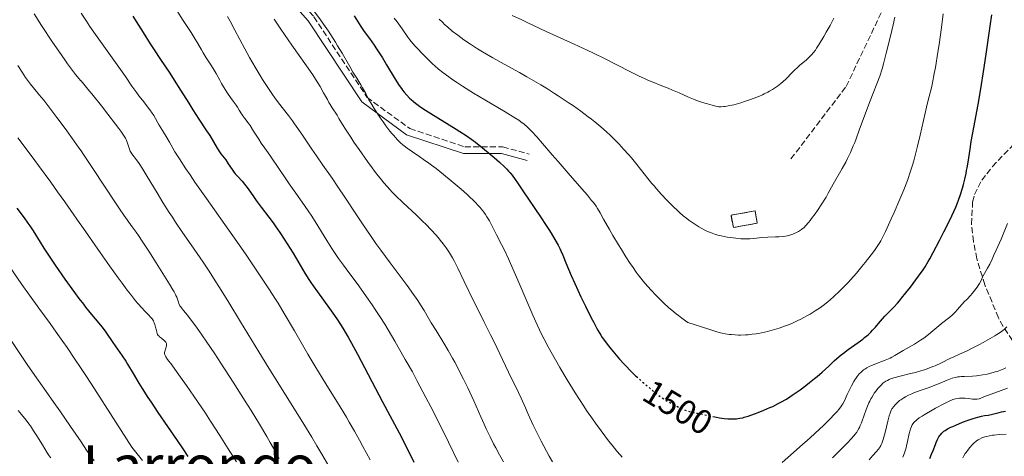
# Model space of a CAD drawing. Units: metres. Extents: x 671682 to 675141, y 4753713 to 4756112.
# Drawn here: x 672431 to 672717, y 4754556 to 4754683 of the extents above; entities that cross this region are included whole.
import ezdxf
from ezdxf.enums import TextEntityAlignment as Align

# ---------------------------------------------------------------- set-up
doc = ezdxf.new("R2010")
doc.units = ezdxf.units.M
doc.header["$MEASUREMENT"] = 0
doc.linetypes.add('DGN Style 3', pattern=[2.435890702152634, 1.739921930109024, -0.6959687720436097])
doc.linetypes.add('DGN Style 5', pattern=[1.217945351076317, 0.5219765790327072, -0.6959687720436097])
for name, color, linetype, lineweight in [('Camino', 7, 'DGN Style 3', 0), ('construcción   en ruinas', 1, 'Continuous', 0), ('contrucción  en ruinas', 1, 'DGN Style 3', 13), ('Cota de curva de nivel directora', 7, 'Continuous', 0), ('Curva de nivel directora', 30, 'Continuous', 30), ('Curva de nivel directora no vista', 30, 'DGN Style 5', 30), ('Curva de nivel intermedia', 30, 'Continuous', 0), ('Margen derecho', 7, 'Continuous', 0), ('Senda', 7, 'DGN Style 3', 0), ('Texto de Área (paraje) menor', 7, 'Continuous', 0), ('Zona arbolada', 92, 'DGN Style 3', 0)]:
    doc.layers.add(name, color=color, linetype=linetype, lineweight=lineweight)
doc.styles.add('Style-Arial', font='arial.ttf')

msp = doc.modelspace()

# ---------------------------------------------------------------- linework, layer by layer
at = {"layer": 'Camino', "color": 7, "linetype": 'DGN Style 3', "lineweight": 0}
msp.add_polyline3d([(672368.3799999991, 4754759.220000003, 1486.270000000004), (672378.489999999, 4754762.28, 1487.14), (672408.409999999, 4754760.25, 1486.660000000004), (672428.0699999996, 4754757.220000002, 1487.429999999993), (672447.870000001, 4754753.150000001, 1490.080000000002), (672459.2999999997, 4754747.439999999, 1490.520000000004), (672478.1599999999, 4754731.630000001, 1491.580000000002), (672497.2499999984, 4754705.01, 1491.710000000006), (672516.280000001, 4754683.480000001, 1493.289999999994), (672531.6700000025, 4754660.15, 1493.619999999995), (672544.1499999971, 4754651.040000002, 1495.860000000001), (672560.0700000004, 4754645.74, 1497.809999999998), (672571.0300000019, 4754645.750000001, 1500.479999999996), (672578.7699999999, 4754643.67, 1502.029999999999)], dxfattribs=at)
at = {"layer": 'construcción   en ruinas', "color": 1, "linetype": 'Continuous', "lineweight": 0, "extrusion": (0.01203783354215186, -0.0648549947052185, 0.9978220884633682), "elevation": -298756.1131190375, "flags": 128}
msp.add_lwpolyline([(1529041.828658456, 4542210.377196688), (1529034.759952775, 4542210.377196689), (1529034.76254165, 4542214.015615754), (1529041.831247331, 4542214.015615755), (1529041.828658456, 4542210.377196688)], close=True, dxfattribs=at)
at = {"layer": 'contrucción  en ruinas', "color": 1, "linetype": 'DGN Style 3', "lineweight": 13, "extrusion": (0.01203783354215186, -0.0648549947052185, 0.9978220884633682), "elevation": -298756.1131190375, "flags": 128}
msp.add_lwpolyline([(1529041.831247331, 4542214.015615755), (1529034.76254165, 4542214.015615754), (1529034.759952775, 4542210.377196689), (1529041.828658456, 4542210.377196688), (1529041.831247331, 4542214.015615755)], dxfattribs=at)
at = {"layer": 'Curva de nivel directora', "color": 30, "linetype": 'Continuous', "lineweight": 30, "flags": 128}
for points, elevation in [([(672463.7599999988, 4754683.680000001), (672465.4599999997, 4754681.04), (672466.8099999997, 4754678.900000001), (672468.8399999993, 4754675.680000001), (672469.9799999993, 4754673.91), (672471.8599999989, 4754671.090000002), (672474.5099999999, 4754667.140000002), (672475.8099999987, 4754665.15), (672477.6500000004, 4754662.210000001), (672480.0099999985, 4754658.390000001), (672481.1900000009, 4754656.510000002), (672482.979999999, 4754653.770000001), (672485.2000000008, 4754650.440000001), (672486.1299999984, 4754649.000000001), (672487.2100000002, 4754647.190000001), (672488.2499999995, 4754645.36), (672488.69, 4754644.640000001), (672488.909999999, 4754644.32), (672489.3499999993, 4754643.720000002), (672490.25, 4754642.580000003), (672490.7300000007, 4754641.940000001), (672491.4900000006, 4754640.810000001), (672492.5900000003, 4754639.160000003), (672493.1899999994, 4754638.350000001)], 1475), ([(672528, 4754683.78), (672529.9600000003, 4754680.720000001), (672530.9299999981, 4754679.25), (672532.3899999999, 4754677.150000001), (672533.749999999, 4754675.230000001), (672534.4500000008, 4754674.2), (672535.5799999996, 4754672.480000001), (672536.1699999997, 4754671.540000001), (672537.39, 4754669.52), (672539.8699999988, 4754665.420000001), (672541.0299999989, 4754663.59), (672541.6799999994, 4754662.640000002), (672541.999999999, 4754662.210000001), (672542.4799999995, 4754661.580000001), (672543.2300000006, 4754660.720000003), (672544.0399999997, 4754659.890000001), (672544.489999999, 4754659.49), (672545.2099999987, 4754658.880000001), (672545.7400000007, 4754658.460000004), (672546.9299999998, 4754657.590000001), (672547.949999999, 4754656.9), (672550.2600000004, 4754655.410000001), (672557.5599999981, 4754650.91), (672558.5999999996, 4754650.25), (672560.4599999995, 4754649.03), (672562.1099999989, 4754647.87), (672563.1500000005, 4754647.100000001), (672565.2299999993, 4754645.470000002), (672567.4399999998, 4754643.660000001), (672568.5499999984, 4754642.710000001), (672570.1499999989, 4754641.28), (672571.5999999995, 4754639.920000002), (672572.2299999997, 4754639.28)], 1500), ([(672632.5799999997, 4754567.390000002), (672633.1299999995, 4754567.28), (672633.9299999997, 4754567.140000002), (672635.2999999999, 4754566.95), (672636.3899999985, 4754566.850000001), (672636.9999999986, 4754566.830000001), (672638.009999999, 4754566.830000001), (672638.8600000006, 4754566.869999999), (672639.2400000005, 4754566.910000003), (672639.8099999983, 4754566.99), (672640.6799999999, 4754567.170000001), (672641.1499999994, 4754567.300000001), (672642.2499999991, 4754567.640000001), (672644.1, 4754568.290000001), (672645.1599999993, 4754568.680000001), (672646.829999999, 4754569.350000001), (672648.5399999989, 4754570.080000001), (672649.3799999994, 4754570.460000001), (672650.9999999999, 4754571.260000002), (672651.7799999999, 4754571.680000001), (672653.3400000001, 4754572.570000002), (672654.3700000005, 4754573.210000001), (672655.0700000002, 4754573.66), (672656.4899999994, 4754574.630000002), (672657.3099999997, 4754575.220000003), (672658.9900000006, 4754576.470000002), (672660.0999999993, 4754577.340000001), (672661.5499999998, 4754578.51), (672662.2499999995, 4754579.100000001), (672663.709999999, 4754580.37), (672665.6200000001, 4754582.150000001), (672667.1699999992, 4754583.62), (672667.9499999993, 4754584.33), (672669.1999999987, 4754585.390000002), (672669.8800000005, 4754585.92), (672671.3099999987, 4754586.970000001), (672674.1999999988, 4754589), (672675.4799999995, 4754589.95), (672676.0499999995, 4754590.390000002), (672677.0499999986, 4754591.230000001), (672677.8899999991, 4754592.02), (672678.3699999996, 4754592.520000001), (672679.2300000002, 4754593.470000003), (672680.0899999985, 4754594.490000002), (672681.2599999997, 4754595.870000001), (672681.9300000003, 4754596.600000001), (672684.5099999997, 4754599.260000002), (672685.5800000003, 4754600.430000001), (672686.1599999992, 4754601.09), (672686.7699999994, 4754601.810000001), (672688.03, 4754603.360000002), (672689.3099999987, 4754605.010000001), (672690.149999999, 4754606.11), (672691.6800000002, 4754608.210000001), (672692.980000001, 4754610.08), (672693.5800000001, 4754610.990000002), (672694.4699999996, 4754612.449999999), (672694.9300000002, 4754613.250000002), (672695.9600000004, 4754615.109999999), (672697.7699999987, 4754618.58), (672699.0400000005, 4754621.09), (672699.8600000008, 4754622.750000001), (672701.3099999992, 4754625.720000002), (672702.4600000004, 4754628.210000002), (672703.0100000004, 4754629.52), (672703.320000001, 4754630.320000002), (672703.8599999996, 4754631.930000001), (672704.4199999984, 4754633.779999999), (672704.7000000001, 4754634.79), (672705.1000000001, 4754636.380000001), (672705.4600000001, 4754638.02), (672705.6299999999, 4754638.850000001), (672705.7799999996, 4754639.670000002), (672706.05, 4754641.350000001), (672706.6099999989, 4754645.109999999), (672706.98, 4754647.34), (672707.6999999997, 4754651.33), (672708.9400000002, 4754658.02), (672709.6399999999, 4754662.039999999), (672710.7199999995, 4754668.770000001), (672711.41, 4754673.279999999), (672712.4999999986, 4754680.800000001), (672712.9500000001, 4754684.08)], 1500), ([(672572.2299999997, 4754639.28), (672572.7999999998, 4754638.67), (672573.1500000008, 4754638.280000002), (672573.7799999987, 4754637.51), (672574.6999999997, 4754636.28), (672575.339999999, 4754635.350000001), (672576.8999999991, 4754633.02), (672581.9900000008, 4754625.490000002), (672583.6899999996, 4754622.930000001), (672584.4400000006, 4754621.760000001), (672585.1099999989, 4754620.699999999), (672586.230000001, 4754618.83), (672587.1099999994, 4754617.230000001), (672587.5999999989, 4754616.26), (672587.9000000006, 4754615.620000001), (672588.4699999985, 4754614.36), (672589.4299999995, 4754612.08), (672590.9699999995, 4754608.390000002), (672591.9699999987, 4754606.15), (672593.7799999992, 4754602.240000002), (672595.0800000001, 4754599.539999999), (672596.7400000008, 4754596.190000001), (672597.4800000007, 4754594.76), (672598.3899999983, 4754593.039999999), (672598.7900000005, 4754592.340000002), (672599.4900000001, 4754591.160000001), (672599.9399999994, 4754590.480000001), (672600.8600000002, 4754589.210000002), (672601.3799999988, 4754588.53), (672602.5399999989, 4754587.060000001), (672603.489999999, 4754585.92), (672604.9699999986, 4754584.200000001), (672606.2899999995, 4754582.730000001), (672606.9600000001, 4754582.02), (672607.9900000005, 4754580.960000002), (672609.6299999988, 4754579.359999999), (672609.859999999, 4754579.150000001)], 1500), ([(672493.1899999994, 4754638.350000001), (672493.5, 4754637.970000001), (672494.1500000005, 4754637.230000001), (672495.5000000005, 4754635.750000001), (672496.2000000002, 4754634.930000001), (672496.5399999998, 4754634.480000001), (672497.2399999995, 4754633.529999999), (672498.7599999994, 4754631.37), (672499.6099999987, 4754630.180000001), (672501.0500000005, 4754628.280000002), (672503.2599999988, 4754625.380000002), (672504.4700000003, 4754623.720000001), (672505.0999999985, 4754622.830000003), (672506.3999999993, 4754620.930000001), (672507.709999999, 4754618.940000001), (672508.5799999986, 4754617.580000001), (672510.2599999994, 4754614.87), (672513.7199999995, 4754609.109999999), (672514.8599999994, 4754607.270000001), (672515.4599999984, 4754606.36), (672516.0599999997, 4754605.460000002), (672517.3099999991, 4754603.7), (672520.8600000008, 4754598.859999999), (672522.2899999992, 4754596.83), (672523.1200000006, 4754595.58), (672524.6600000006, 4754593.170000001), (672525.7000000001, 4754591.460000001), (672526.2599999988, 4754590.5), (672527.2200000001, 4754588.83), (672528.9900000002, 4754585.570000002), (672536.1899999997, 4754571.78), (672538.2999999998, 4754567.850000001), (672541.04, 4754562.760000001), (672542.589999999, 4754559.75), (672545.3200000004, 4754554.310000002)], 1475), ([(672430.1799999997, 4754627.940000001), (672432.2899999997, 4754625.130000002), (672433.349999999, 4754623.640000001), (672433.8699999999, 4754622.880000001), (672434.8600000001, 4754621.350000001), (672436.9000000008, 4754618.090000001), (672438.0199999984, 4754616.32), (672439.9000000004, 4754613.439999999), (672441.2599999993, 4754611.440000001), (672444.0800000002, 4754607.390000001), (672446.8299999994, 4754603.54), (672448.1599999993, 4754601.74), (672449.4400000002, 4754600.07), (672450.0599999992, 4754599.279999999), (672451.8399999985, 4754597.109999999), (672453.9199999995, 4754594.640000002), (672454.8, 4754593.550000001), (672455.2000000002, 4754593.03), (672455.9299999989, 4754592.03), (672458.0099999999, 4754588.95), (672460.6999999988, 4754585.090000001), (672461.7200000002, 4754583.550000001), (672462.25, 4754582.730000001), (672463.8899999984, 4754580.03), (672465.5599999981, 4754577.230000001), (672466.5199999991, 4754575.66), (672468.1699999988, 4754573.060000001), (672469.0999999986, 4754571.640000002), (672471.0900000001, 4754568.65), (672476.64, 4754560.539999999), (672478.2899999997, 4754558.09), (672479.7600000004, 4754555.890000002)], 1450), ([(672708.8599999998, 4754567.340000001), (672709.9399999992, 4754567.600000001), (672710.8400000001, 4754567.779999999), (672711.8799999994, 4754567.939999999), (672712.369999999, 4754568.029999999), (672713.5, 4754568.270000001), (672715.0299999989, 4754568.660000003), (672715.7799999998, 4754568.840000001), (672716.9299999988, 4754569.08)], 1475), ([(672694.9399999991, 4754555.34), (672695.48, 4754556.540000001), (672695.9099999992, 4754557.610000002), (672696.5799999996, 4754559.41), (672696.7999999986, 4754559.949999999), (672697.2100000001, 4754560.87), (672697.6100000001, 4754561.59), (672697.8699999994, 4754561.99), (672698.0500000004, 4754562.220000003), (672698.4199999992, 4754562.640000001), (672698.8199999993, 4754563.029999999), (672699.0499999995, 4754563.220000002), (672699.4299999995, 4754563.500000001), (672700.1299999991, 4754563.930000001), (672701.0599999989, 4754564.400000001), (672701.62, 4754564.660000001), (672702.4899999994, 4754565.039999999), (672704.480000001, 4754565.850000001), (672706.0599999991, 4754566.440000001), (672707.5599999989, 4754566.95), (672708.2400000006, 4754567.16), (672708.8599999998, 4754567.340000001)], 1475)]:
    msp.add_lwpolyline(points, dxfattribs=dict(at, elevation=elevation))
at = {"layer": 'Curva de nivel directora no vista', "color": 30, "linetype": 'DGN Style 5', "lineweight": 30, "elevation": 1500, "flags": 128}
msp.add_lwpolyline([(672609.859999999, 4754579.150000001), (672611.3999999991, 4754577.740000002), (672612.5900000005, 4754576.699999999), (672614.7599999986, 4754574.880000004), (672616.0599999995, 4754573.860000002), (672616.8099999982, 4754573.300000002), (672617.2899999989, 4754572.970000002), (672618.25, 4754572.340000001), (672619.2999999982, 4754571.710000001), (672619.8700000005, 4754571.380000002), (672620.7800000003, 4754570.890000001), (672622.2699999989, 4754570.140000002), (672623.23, 4754569.699999999), (672623.7399999995, 4754569.490000002), (672624.5499999986, 4754569.189999999), (672625.4299999994, 4754568.91), (672625.900000001, 4754568.78), (672626.889999999, 4754568.550000003), (672627.4299999998, 4754568.460000001), (672628.269999998, 4754568.34), (672630.1399999988, 4754567.890000001), (672631.2400000008, 4754567.650000001), (672632.5799999997, 4754567.390000002)], dxfattribs=at)
at = {"layer": 'Curva de nivel intermedia', "color": 30, "linetype": 'Continuous', "lineweight": 0, "flags": 128}
for points, elevation in [([(672476.5799999997, 4754685.339999998), (672478.4000000014, 4754682.459999999), (672480.6800000012, 4754678.91), (672481.610000001, 4754677.439999999), (672482.6600000015, 4754675.699999998), (672483.6800000009, 4754673.92), (672484.2000000017, 4754673.05), (672485.1000000002, 4754671.619999999), (672486.4300000002, 4754669.539999999), (672487.0700000017, 4754668.51), (672487.920000001, 4754667.019999999), (672488.9800000006, 4754665.11), (672489.5100000004, 4754664.16), (672490.0800000002, 4754663.189999999), (672491.2500000015, 4754661.319999999), (672492.1000000008, 4754660.069999999), (672492.8699999996, 4754659.02), (672493.7600000015, 4754657.850000001), (672494.1399999993, 4754657.289999999), (672494.6600000003, 4754656.439999999), (672495.3200000017, 4754655.310000001), (672495.6600000014, 4754654.779999999), (672496.2400000005, 4754653.99), (672497.2100000004, 4754652.749999999), (672497.8000000005, 4754651.92), (672498.8200000019, 4754650.34), (672500.3300000008, 4754647.949999998), (672501.0599999994, 4754646.819999999), (672502.100000001, 4754645.329999999), (672503.5300000015, 4754643.359999999), (672504.3400000007, 4754642.210000001), (672505.76, 4754640.099999999), (672507.9600000017, 4754636.789999999), (672509.1600000019, 4754635.029999999), (672511.0400000017, 4754632.36), (672513.5899999999, 4754628.730000001), (672514.8500000006, 4754626.88), (672515.4699999996, 4754625.939999999), (672516.6699999999, 4754624.05), (672520.0700000018, 4754618.539999999), (672521.5100000014, 4754616.269999999), (672522.2700000014, 4754615.130000001), (672523.4800000006, 4754613.359999998), (672524.8600000018, 4754611.439999999), (672525.6300000007, 4754610.390000001), (672529.3600000013, 4754605.390000001), (672531.6100000021, 4754602.25), (672533.2500000005, 4754599.869999999), (672534.110000001, 4754598.570000002), (672535.4500000001, 4754596.499999999), (672536.8500000014, 4754594.269999998), (672537.8100000003, 4754592.699999999), (672539.7900000006, 4754589.390000001), (672540.7899999998, 4754587.659999998), (672542.8200000015, 4754584.100000001), (672544.86, 4754580.449999998), (672546.2000000012, 4754577.980000001), (672548.8200000008, 4754573.05), (672550.2400000001, 4754570.32), (672552.9100000011, 4754565.039999999), (672555.3499999997, 4754560.099999999), (672558.1799999995, 4754554.300000001)], 1480), ([(672516.3200000012, 4754685.230000001), (672518.2100000001, 4754682.649999999), (672519.1399999999, 4754681.319999999), (672520.5200000012, 4754679.289999997), (672521.8800000001, 4754677.210000001), (672522.5400000017, 4754676.149999999), (672523.1900000023, 4754675.079999999), (672524.4600000017, 4754672.96), (672526.7100000003, 4754669.06), (672527.6300000013, 4754667.460000001), (672528.74, 4754665.640000001), (672529.8900000011, 4754663.78), (672530.4400000009, 4754662.850000001), (672531.3400000016, 4754661.189999999), (672532.2900000016, 4754659.439999999), (672532.8400000016, 4754658.480000001), (672533.7600000001, 4754656.92), (672534.8300000008, 4754655.26), (672535.85, 4754653.739999999), (672536.3799999999, 4754652.990000002), (672537.1799999999, 4754651.890000002), (672538.3500000011, 4754650.349999999), (672538.9200000011, 4754649.649999999), (672539.4599999998, 4754649.01), (672540.4800000013, 4754647.890000001), (672541.4500000014, 4754646.940000001), (672542.0800000017, 4754646.380000002), (672542.4999999997, 4754646.02), (672543.3600000002, 4754645.36), (672544.8800000001, 4754644.27), (672547.0300000004, 4754642.82), (672548.1400000014, 4754642.060000001), (672549.6600000013, 4754640.99), (672550.4600000014, 4754640.4), (672551.730000001, 4754639.430000001), (672553.9000000014, 4754637.720000001), (672556.1299999999, 4754635.890000001), (672557.2899999998, 4754634.92), (672559.0300000011, 4754633.429999999), (672560.6700000018, 4754631.980000001), (672561.4200000004, 4754631.300000001), (672562.6100000017, 4754630.17), (672563.1500000005, 4754629.640000001), (672563.8800000015, 4754628.88), (672564.5400000009, 4754628.130000001), (672564.8499999993, 4754627.769999999), (672565.2800000006, 4754627.21), (672565.5600000002, 4754626.84), (672566.0899999997, 4754626.079999999), (672566.4699999997, 4754625.480000001), (672567.2000000007, 4754624.239999999), (672567.8900000014, 4754622.939999999), (672569.2600000014, 4754620.27), (672570.7500000001, 4754617.38), (672571.6500000008, 4754615.560000001), (672572.7200000016, 4754613.289999999), (672573.3400000007, 4754611.939999999), (672575.490000001, 4754607.029999998), (672579.8099999994, 4754596.939999999), (672581.1500000004, 4754593.899999999), (672581.7300000016, 4754592.649999999), (672582.6200000012, 4754590.869999998), (672583.1100000007, 4754589.930000001), (672584.2800000019, 4754587.759999999), (672586.3899999997, 4754583.990000002), (672587.6500000004, 4754581.779999998), (672589.7699999993, 4754578.189999999), (672591.3000000004, 4754575.67), (672592.1000000006, 4754574.399999999), (672593.320000001, 4754572.48), (672594.5800000017, 4754570.56), (672595.4199999998, 4754569.300000001), (672597.1200000008, 4754566.82), (672597.9700000002, 4754565.62), (672599.6399999999, 4754563.310000001), (672601.77, 4754560.49), (672602.7800000003, 4754559.210000002), (672604.1799999995, 4754557.499999999), (672605.1500000019, 4754556.390000001)], 1495), ([(672435.1500000006, 4754684.349999998), (672437.3400000011, 4754680.929999999), (672440.5100000006, 4754676.109999999), (672442.2800000008, 4754673.480000001), (672444.030000001, 4754670.959999999), (672444.8800000005, 4754669.8), (672445.6800000005, 4754668.720000001), (672447.2100000017, 4754666.76), (672448.6900000013, 4754664.949999999), (672448.7575000048, 4754664.869456517), (672450.7600000012, 4754662.48), (672451.8800000009, 4754661.119999998), (672454.6799999995, 4754657.66), (672456.5599999991, 4754655.26), (672458.8000000011, 4754652.329999999), (672459.7199999997, 4754651.109999998), (672460.2699999996, 4754650.349999999), (672461.11, 4754649.15), (672461.6300000009, 4754648.300000002), (672461.860000001, 4754647.859999998), (672461.9700000006, 4754647.600000001), (672462.1500000015, 4754647.11), (672462.6800000013, 4754645.369999999), (672462.9100000015, 4754644.789999997), (672463.0400000013, 4754644.509999998), (672463.190000001, 4754644.24), (672463.5300000008, 4754643.719999999), (672463.9199999997, 4754643.21), (672464.4900000019, 4754642.499999999), (672464.8000000003, 4754642.11), (672465.4500000008, 4754641.220000001), (672465.8300000008, 4754640.65), (672466.5300000003, 4754639.56), (672467.980000001, 4754637.179999999), (672470.8300000008, 4754632.430000001), (672472.5300000019, 4754629.62), (672474.3300000011, 4754626.740000002), (672475.2499999999, 4754625.319999999), (672476.1700000007, 4754623.92), (672478.0000000013, 4754621.230000001), (672481.6, 4754616.07), (672483.3600000013, 4754613.529999998), (672484.2199999995, 4754612.259999999), (672485.9500000018, 4754609.640000001), (672487.7199999999, 4754606.880000001), (672488.9500000014, 4754604.91), (672491.6100000013, 4754600.58), (672495.0300000011, 4754594.95), (672500.2900000005, 4754586.3), (672503.2000000007, 4754581.57), (672512.6100000008, 4754566.51), (672515.6999999998, 4754561.489999999), (672517.1799999995, 4754559.02), (672518.6200000013, 4754556.609999999), (672521.3400000016, 4754551.92)], 1465), ([(672448.7575000048, 4754684.55068965), (672450.3200000008, 4754682.180000001), (672451.3400000001, 4754680.680000001), (672452.4500000009, 4754679.070000002), (672454.8600000005, 4754675.62), (672461.6200000019, 4754666.119999998), (672463.5399999997, 4754663.38), (672464.9299999999, 4754661.38), (672465.510000001, 4754660.600000001), (672466.5800000017, 4754659.259999998), (672468.170000001, 4754657.249999999), (672468.9100000008, 4754656.25), (672469.2400000016, 4754655.77), (672469.8400000007, 4754654.849999998), (672470.3800000015, 4754653.939999999), (672471.0800000011, 4754652.710000002), (672471.4500000001, 4754652.07), (672472.3799999999, 4754650.539999999), (672473.7300000021, 4754648.300000002), (672474.4200000005, 4754647.119999999)], 1470), ([(672491.2600000004, 4754683.529999998), (672491.9800000001, 4754682.259999998), (672493.4100000006, 4754679.599999999), (672496.2500000015, 4754674.220000001), (672497.6200000017, 4754671.710000001), (672498.2699999999, 4754670.529999998), (672499.5400000017, 4754668.369999999), (672500.7100000007, 4754666.439999999), (672501.4300000004, 4754665.289999999)], 1485), ([(672504.7600000009, 4754682.800000002), (672506.7100000001, 4754679.890000002), (672507.7500000015, 4754678.369999999), (672509.9300000009, 4754675.28), (672514.1900000012, 4754669.29), (672516.0000000016, 4754666.619999999), (672516.7800000017, 4754665.409999999), (672518.0900000016, 4754663.269999998), (672519.1300000009, 4754661.439999999), (672520.2100000004, 4754659.449999998), (672520.6600000019, 4754658.61), (672520.9900000005, 4754658.050000002), (672521.5899999995, 4754657.07), (672523.02, 4754654.899999999), (672523.5800000011, 4754653.970000001), (672524.6100000016, 4754652.249999999), (672525.4400000008, 4754650.930000001), (672526.9900000021, 4754648.55), (672527.9199999997, 4754647.159999999), (672529.4400000018, 4754644.939999999), (672531.82, 4754641.539999999), (672533.2100000002, 4754639.640000001), (672533.9000000008, 4754638.719999999), (672534.9400000003, 4754637.38), (672535.9999999999, 4754636.07), (672536.5400000006, 4754635.429999999), (672537.6600000005, 4754634.140000001), (672538.2400000016, 4754633.509999999), (672539.1500000014, 4754632.539999999), (672540.0900000001, 4754631.58), (672542.0700000006, 4754629.650000001), (672546.0600000003, 4754625.890000001), (672547.9000000021, 4754624.139999999), (672548.7500000015, 4754623.300000001), (672550.2900000014, 4754621.720000001), (672551.6300000005, 4754620.25), (672552.4300000007, 4754619.32), (672552.9300000012, 4754618.720000001), (672553.8400000011, 4754617.57), (672554.6500000001, 4754616.460000001), (672555.03, 4754615.9), (672555.6000000001, 4754615.009999998), (672556.4800000007, 4754613.509999999), (672556.9500000001, 4754612.639999999), (672558.0099999995, 4754610.59), (672559.9400000008, 4754606.699999998), (672562.7400000015, 4754600.909999999), (672564.04, 4754598.24), (672565.6900000019, 4754594.909999999), (672567.5600000005, 4754591.189999998), (672568.4800000014, 4754589.34), (672572.7400000016, 4754580.34), (672573.9000000019, 4754578.01), (672575.1700000013, 4754575.529999998), (672575.700000001, 4754574.439999999), (672576.4400000009, 4754572.789999999), (672577.6400000012, 4754570.03), (672578.4700000006, 4754568.159999999), (672579.9400000012, 4754565.01), (672580.8100000008, 4754563.219999999), (672582.2400000012, 4754560.369999999), (672583.7800000012, 4754557.470000001), (672584.5800000015, 4754556.029999998), (672585.5400000003, 4754554.369999998)], 1490), ([(672539.6000000006, 4754683.099999999), (672540.420000001, 4754682.02), (672541.9100000019, 4754679.980000001), (672543.5500000003, 4754677.609999999), (672544.1700000016, 4754676.8), (672544.5300000014, 4754676.349999999), (672545.7200000006, 4754674.970000001), (672546.4200000003, 4754674.189999999), (672547.5800000002, 4754672.949999998), (672549.5100000014, 4754671), (672550.7400000008, 4754669.830000001), (672551.4000000001, 4754669.23), (672552.4800000021, 4754668.3)], 1505), ([(672552.690000002, 4754682.770000001), (672553.6700000011, 4754681.8), (672554.2000000009, 4754681.3), (672555.0500000003, 4754680.529999998), (672556.4500000017, 4754679.350000001), (672558.0200000008, 4754678.119999999), (672558.8800000013, 4754677.49), (672559.7799999998, 4754676.849999999), (672561.7200000001, 4754675.539999999), (672563.800000001, 4754674.220000001), (672565.2400000005, 4754673.34), (672568.1900000009, 4754671.599999999), (672571.5400000013, 4754669.699999999), (672575.9300000012, 4754667.279999998), (672578.0400000013, 4754666.109999999), (672580.7600000014, 4754664.560000001), (672582.0900000016, 4754663.78), (672584.0899999996, 4754662.57), (672586.1399999993, 4754661.279999999), (672587.190000002, 4754660.600000001), (672590.0900000011, 4754658.65), (672591.5599999997, 4754657.630000001), (672593.7500000001, 4754656.06), (672595.8400000001, 4754654.509999999), (672596.8300000002, 4754653.739999999), (672597.7800000003, 4754652.990000002), (672599.5500000004, 4754651.529999999), (672601.1799999999, 4754650.099999999), (672602.2100000003, 4754649.15), (672602.8700000019, 4754648.509999999), (672604.1600000015, 4754647.230000001), (672604.8700000001, 4754646.490000002), (672606.2500000015, 4754645), (672607.5600000013, 4754643.509999999), (672608.4000000019, 4754642.529999998), (672609.9599999997, 4754640.619999999), (672613.1400000004, 4754636.59), (672614.3200000006, 4754635.160000001), (672614.9700000009, 4754634.4), (672615.6600000015, 4754633.609999999), (672617.1600000014, 4754631.970000001), (672618.7199999993, 4754630.319999999), (672620.74, 4754628.279999998), (672621.6600000008, 4754627.38), (672622.3, 4754626.779999998), (672623.4400000002, 4754625.769999999), (672624.4400000013, 4754624.949999998), (672625.0500000016, 4754624.49), (672626.2100000017, 4754623.67), (672627.3700000017, 4754622.92), (672627.9500000007, 4754622.57), (672628.8100000012, 4754622.069999999), (672630.0899999997, 4754621.41), (672631.2200000007, 4754620.909999999), (672631.8100000008, 4754620.679999999), (672632.7600000007, 4754620.369999998)], 1510), ([(672573.8300000002, 4754683.91), (672576.5999999996, 4754682.56), (672578.1799999998, 4754681.810000001), (672583.7099999997, 4754679.259999999), (672591.7899999998, 4754675.56), (672595.6100000021, 4754673.769999999), (672597.370000001, 4754672.929999999), (672600.5600000008, 4754671.349999999), (672607.9400000013, 4754667.59), (672610.6600000015, 4754666.259999999), (672612.2100000004, 4754665.539999999), (672613.1500000015, 4754665.119999999), (672614.9000000017, 4754664.390000001), (672616.7200000011, 4754663.670000001), (672619.1100000005, 4754662.75), (672620.3399999999, 4754662.24), (672622.28, 4754661.38), (672625.0000000002, 4754660.179999999), (672626.3800000015, 4754659.609999999), (672627.07, 4754659.34), (672628.4300000012, 4754658.859999998), (672629.7000000008, 4754658.429999999), (672630.4900000021, 4754658.189999999), (672631.8200000019, 4754657.81), (672632.9100000005, 4754657.539999999), (672633.4600000003, 4754657.449999998), (672633.78, 4754657.41), (672634.4200000014, 4754657.390000001), (672635.1800000014, 4754657.430000001), (672635.6399999997, 4754657.479999999), (672636.4700000011, 4754657.609999998), (672637.5199999994, 4754657.84), (672638.140000001, 4754657.990000002), (672640.1300000001, 4754658.539999999), (672641.240000001, 4754658.890000001), (672642.9900000012, 4754659.48), (672644.7500000002, 4754660.15), (672645.5999999996, 4754660.499999999), (672646.4199999999, 4754660.87), (672646.9400000008, 4754661.119999998), (672647.950000001, 4754661.640000001), (672648.4299999994, 4754661.9), (672649.3500000002, 4754662.439999999), (672650.2000000018, 4754662.989999998), (672650.7500000016, 4754663.369999999), (672651.7500000009, 4754664.140000001), (672652.2800000006, 4754664.59), (672653.2500000007, 4754665.49), (672655.0299999998, 4754667.289999999), (672655.9100000005, 4754668.159999998), (672656.370000001, 4754668.59), (672657.2899999997, 4754669.42), (672659.070000001, 4754670.949999998), (672659.8400000001, 4754671.640000002), (672660.4400000012, 4754672.229999999), (672660.7200000007, 4754672.529999998), (672661.1299999997, 4754673.009999999), (672661.76, 4754673.850000001), (672662.110000001, 4754674.359999999), (672662.890000001, 4754675.579999999), (672664.1699999995, 4754677.73), (672664.8900000015, 4754678.99), (672666.0100000014, 4754681.009999999), (672667.1, 4754683.119999999)], 1515), ([(672632.7600000007, 4754620.369999998), (672633.8300000014, 4754620.069999998), (672634.4300000004, 4754619.930000001), (672636.2099999996, 4754619.57), (672637.1700000007, 4754619.420000001), (672638.6500000004, 4754619.220000001), (672640.100000001, 4754619.09), (672640.8000000007, 4754619.060000001), (672641.4700000013, 4754619.060000001), (672642.7300000018, 4754619.099999999), (672643.920000001, 4754619.199999999), (672645.4499999998, 4754619.369999999), (672646.2200000011, 4754619.439999999), (672647.9700000011, 4754619.56), (672650.1799999995, 4754619.640000001), (672651.1600000008, 4754619.680000001), (672652.4000000014, 4754619.779999998), (672653.1100000021, 4754619.880000001), (672653.5400000013, 4754619.960000002), (672654.3800000016, 4754620.17), (672655.2199999999, 4754620.439999999), (672655.64, 4754620.609999999), (672656.2700000004, 4754620.889999999), (672656.8800000006, 4754621.220000001), (672657.1800000002, 4754621.400000001), (672657.7099999998, 4754621.75), (672657.9700000014, 4754621.949999998), (672658.3800000005, 4754622.3), (672659.0399999998, 4754622.960000001), (672659.7999999997, 4754623.819999999), (672660.2200000001, 4754624.350000001), (672660.6800000004, 4754624.939999999), (672661.6600000015, 4754626.289999999), (672662.3500000001, 4754627.26), (672663.6599999999, 4754629.230000001), (672664.5300000017, 4754630.59), (672664.8900000015, 4754631.199999998), (672665.5100000006, 4754632.269999999), (672666.8899999997, 4754634.890000001), (672669.5099999993, 4754639.430000001), (672670.550000001, 4754641.34), (672671.1000000008, 4754642.409999999), (672671.9300000002, 4754644.15), (672672.7700000005, 4754646.039999999), (672673.1700000007, 4754647.039999999), (672673.5800000018, 4754648.09), (672674.4800000006, 4754650.57), (672676.310000001, 4754655.53), (672677.6699999999, 4754659.100000001), (672680.4900000008, 4754666.289999999), (672681.100000001, 4754668.38), (672681.5200000012, 4754669.859999999), (672682.3400000016, 4754672.970000001), (672683.5599999997, 4754677.88), (672684.3300000008, 4754681.179999999), (672684.8200000003, 4754683.349999999)], 1510), ([(672682.620000001, 4754622.289999999), (672683.7899999999, 4754624.850000001), (672684.6100000002, 4754626.71), (672686.2500000009, 4754630.539999999), (672687.3799999997, 4754633.289999997), (672688.2400000002, 4754635.51), (672688.6300000013, 4754636.569999999), (672689.1800000012, 4754638.119999998), (672689.9400000012, 4754640.480000001), (672690.300000001, 4754641.720000001), (672691.0200000008, 4754644.42), (672691.3899999995, 4754645.92), (672692.1500000019, 4754649.119999999), (672693.6000000001, 4754655.499999999), (672694.2300000006, 4754658.179999999), (672694.7600000004, 4754660.32), (672695.4000000017, 4754662.880000002), (672695.7300000002, 4754664.33), (672696.26, 4754667.079999999), (672696.5700000006, 4754668.82), (672697.2800000014, 4754673.199999999), (672697.6200000013, 4754675.460000001), (672698.3299999998, 4754680.390000001), (672698.8700000007, 4754684.300000001)], 1505), ([(672430.4099999998, 4754669.34), (672431.6600000015, 4754667.380000001), (672432.6500000017, 4754665.899999999), (672433.2000000017, 4754665.119999999), (672434.1000000001, 4754663.92), (672435.0000000009, 4754662.83), (672436.6399999993, 4754660.859999998), (672437.9300000012, 4754659.259999998), (672440.3099999994, 4754656.189999999), (672441.76, 4754654.300000001), (672444.1600000006, 4754651.06), (672446.7600000001, 4754647.439999999), (672448.1200000015, 4754645.499999999), (672448.7575000048, 4754644.573996345), (672449.4900000015, 4754643.509999999), (672452.2300000018, 4754639.430000001), (672459.1299999997, 4754628.92), (672459.9200000009, 4754627.74), (672461.1700000004, 4754625.920000001), (672462.1100000015, 4754624.609999998), (672463.1200000016, 4754623.249999999), (672463.6100000012, 4754622.579999999), (672464.76, 4754620.960000001), (672465.4100000005, 4754620.009999999), (672466.5000000013, 4754618.390000001), (672468.39, 4754615.5), (672470.5400000003, 4754612.140000001), (672474.4100000015, 4754605.939999998), (672475.440000002, 4754604.25), (672475.7900000009, 4754603.649999999), (672476.1600000019, 4754602.949999999), (672476.3000000003, 4754602.65), (672476.5199999993, 4754602.109999999), (672476.7100000017, 4754601.539999999), (672476.990000001, 4754600.730000001), (672477.1600000008, 4754600.31), (672477.4700000016, 4754599.670000001), (672477.6700000004, 4754599.349999999), (672477.9000000008, 4754599.029999999), (672478.4800000018, 4754598.289999999), (672479.6500000008, 4754596.87), (672480.450000001, 4754595.849999999), (672481.990000001, 4754593.779999998), (672482.9299999998, 4754592.470000001), (672485.1000000002, 4754589.34), (672487.5600000012, 4754585.679999999), (672489.3100000012, 4754583.029999999), (672492.9099999999, 4754577.5), (672496.4200000013, 4754571.960000001), (672498.1000000001, 4754569.25), (672500.4900000016, 4754565.340000001), (672502.6599999998, 4754561.67), (672503.6499999999, 4754559.949999999)], 1460), ([(672552.4800000021, 4754668.3), (672553.6800000002, 4754667.329999999), (672554.3400000016, 4754666.82), (672555.8000000013, 4754665.749999999), (672556.6100000005, 4754665.189999999), (672557.9400000003, 4754664.300000001), (672559.4000000021, 4754663.349999999), (672562.6000000007, 4754661.349999998), (672565.9300000012, 4754659.350000001), (672571.7800000005, 4754655.890000001), (672574.5499999999, 4754654.220000001), (672575.7200000011, 4754653.449999999), (672576.3200000002, 4754653.039999999), (672577.2800000014, 4754652.289999999), (672578.2300000013, 4754651.46), (672578.740000001, 4754650.98), (672579.5600000012, 4754650.17), (672580.9600000004, 4754648.67), (672582.6200000012, 4754646.759999999), (672585.4199999997, 4754643.480000001), (672587.1400000007, 4754641.48), (672590.0900000011, 4754638.09), (672594.0200000006, 4754633.58), (672595.6400000011, 4754631.699999998), (672596.8700000005, 4754630.21), (672597.36, 4754629.600000001), (672598.1500000012, 4754628.539999999), (672598.5800000003, 4754627.900000001), (672599.3600000005, 4754626.59), (672600.3500000006, 4754624.81), (672602.0200000004, 4754621.789999997), (672603.0500000007, 4754619.99), (672604.6300000009, 4754617.319999999), (672605.4900000015, 4754615.930000001), (672606.7900000003, 4754613.869999998), (672608.0700000009, 4754611.91), (672608.6800000012, 4754611.01), (672609.8300000001, 4754609.38), (672610.3900000011, 4754608.630000002), (672611.5199999998, 4754607.199999998), (672612.3200000002, 4754606.249999999), (672614.1300000005, 4754604.21), (672615.57, 4754602.659999999), (672616.3800000013, 4754601.820000002), (672617.7400000005, 4754600.490000002), (672619.2900000016, 4754599.069999999), (672620.140000001, 4754598.339999998), (672621.3700000002, 4754597.319999999), (672622.0200000008, 4754596.800000001), (672623.0600000002, 4754596.01), (672624.740000001, 4754594.789999999), (672630.8800000009, 4754592.810000001), (672633.1900000023, 4754592.109999999), (672634.2100000014, 4754591.829999999), (672634.7300000022, 4754591.7), (672635.5900000005, 4754591.53), (672636.8300000011, 4754591.34), (672637.4700000002, 4754591.269999999), (672638.4500000015, 4754591.189999998), (672639.4800000018, 4754591.15), (672640.0000000005, 4754591.15), (672641.4600000001, 4754591.189999998), (672642.2200000001, 4754591.250000001), (672643.4000000001, 4754591.369999999), (672644.6299999995, 4754591.539999999), (672645.2599999999, 4754591.640000001), (672647.000000001, 4754591.99), (672647.8900000007, 4754592.199999998), (672649.2400000007, 4754592.55), (672650.5999999997, 4754592.949999999), (672651.2800000014, 4754593.169999998), (672653.0700000018, 4754593.800000001), (672653.9700000006, 4754594.149999999), (672655.3200000004, 4754594.730000001), (672656.6900000006, 4754595.359999998), (672657.3800000013, 4754595.699999998), (672658.6399999997, 4754596.34), (672659.27, 4754596.689999999), (672660.24, 4754597.240000002), (672661.7199999997, 4754598.15), (672663.2300000007, 4754599.179999999), (672663.9999999997, 4754599.74), (672665.3899999999, 4754600.830000001), (672666.0899999995, 4754601.409999999), (672667.1500000012, 4754602.34), (672668.7699999996, 4754603.849999998), (672670.4100000003, 4754605.5), (672671.2300000006, 4754606.369999999), (672672.0599999997, 4754607.279999999), (672673.7000000003, 4754609.15), (672675.2699999994, 4754611.019999999), (672676.2500000007, 4754612.230000001), (672677.9600000007, 4754614.420000001), (672678.8900000004, 4754615.659999999), (672679.2999999995, 4754616.24), (672679.8800000006, 4754617.109999999), (672680.4400000017, 4754618.02), (672680.7200000011, 4754618.5), (672681.1500000001, 4754619.289999999), (672682.0900000011, 4754621.169999998), (672682.620000001, 4754622.289999999)], 1505), ([(672501.4300000004, 4754665.289999999), (672502.7200000002, 4754663.3), (672504.2700000014, 4754660.99), (672504.9700000009, 4754660), (672506.0700000006, 4754658.529999999), (672508.9100000015, 4754654.890000001), (672510.0899999995, 4754653.3), (672510.730000001, 4754652.42), (672512.8099999997, 4754649.41), (672515.7100000011, 4754645.13), (672517.0700000002, 4754643.140000001), (672518.9200000007, 4754640.480000001), (672521.5800000007, 4754636.66), (672523.2600000014, 4754634.180000001), (672525.290000001, 4754631.109999998), (672528.4699999995, 4754626.300000001), (672530.2000000017, 4754623.71), (672532.9199999997, 4754619.74), (672534.300000001, 4754617.76), (672535.7000000002, 4754615.810000001), (672538.4400000006, 4754612.08), (672543.3300000011, 4754605.539999999), (672545.24, 4754602.939999999), (672546.0100000012, 4754601.84), (672546.4600000004, 4754601.17), (672547.2500000016, 4754599.95), (672548.2599999999, 4754598.289999999), (672549.5800000008, 4754596.029999999), (672550.3400000007, 4754594.739999999), (672551.750000001, 4754592.439999999), (672553.9999999997, 4754588.749999999), (672555.2400000002, 4754586.669999998), (672556.5099999999, 4754584.449999999), (672557.1500000014, 4754583.289999999), (672558.1100000001, 4754581.489999999), (672559.0600000002, 4754579.640000002), (672559.6900000004, 4754578.380000001), (672560.9100000008, 4754575.83), (672562.660000001, 4754572.06), (672564.7599999999, 4754567.390000001), (672565.6900000019, 4754565.329999999), (672566.32, 4754563.949999998), (672567.450000001, 4754561.569999999), (672568.4400000012, 4754559.59), (672569.0400000003, 4754558.430000001), (672570.16, 4754556.349999999), (672571.270000001, 4754554.390000001)], 1485), ([(672430.3899999997, 4754648.399999999), (672434.2800000012, 4754643.239999998), (672436.4300000013, 4754640.34), (672440.0099999999, 4754635.46), (672441.9600000012, 4754632.730000001), (672444.0399999999, 4754629.79), (672448.4299999998, 4754623.529999999), (672448.7575000048, 4754623.061028903), (672454.3100000005, 4754615.109999999), (672457.0599999998, 4754611.210000001), (672459.5499999998, 4754607.739999999), (672460.6800000009, 4754606.199999999), (672462.1800000007, 4754604.190000001), (672463.0700000003, 4754603.039999999), (672464.6100000005, 4754601.119999999), (672465.2600000007, 4754600.33), (672466.3800000006, 4754599.060000001), (672467.2600000012, 4754598.109999998), (672468.1500000008, 4754597.199999998), (672468.5000000017, 4754596.83), (672468.8400000016, 4754596.460000001), (672469.3700000013, 4754595.819999999), (672469.74, 4754595.259999998), (672469.9200000011, 4754594.909999999), (672470.0199999994, 4754594.689999999), (672470.1800000004, 4754594.25), (672470.4000000017, 4754593.470000001), (672470.6299999997, 4754592.470000001), (672470.7400000015, 4754592.04), (672470.8900000012, 4754591.55), (672470.9800000006, 4754591.349999999), (672471.1500000004, 4754591.060000001), (672471.3899999997, 4754590.789999999), (672471.5400000016, 4754590.649999999), (672472.0800000003, 4754590.210000001), (672472.8700000015, 4754589.61), (672473.1900000012, 4754589.319999999), (672473.4100000003, 4754589.060000001), (672473.4800000017, 4754588.929999998), (672473.5599999999, 4754588.66), (672473.5700000012, 4754588.460000001), (672473.5100000009, 4754588.01), (672473.0100000001, 4754586.13), (672472.9699999999, 4754585.84), (672472.980000001, 4754585.699999998), (672473.0300000003, 4754585.48), (672473.1399999999, 4754585.210000001), (672473.2300000014, 4754585.06), (672473.3900000001, 4754584.789999999)], 1455), ([(672474.4200000005, 4754647.119999999), (672475.4000000019, 4754645.390000002), (672476.020000001, 4754644.32), (672477.2999999995, 4754642.239999999), (672479.1700000003, 4754639.390000001), (672480.3900000007, 4754637.590000001), (672481.8200000012, 4754635.519999999), (672485.1800000007, 4754630.720000001), (672492.8099999994, 4754619.92), (672496.4300000004, 4754614.74), (672498.0599999998, 4754612.369999998), (672500.9499999998, 4754608.079999999), (672503.450000001, 4754604.26), (672504.9500000009, 4754601.890000001), (672505.9000000008, 4754600.359999999), (672507.7200000002, 4754597.38), (672510.6700000007, 4754592.38), (672514.5900000012, 4754585.649999999), (672516.6200000007, 4754582.220000001), (672519.7800000014, 4754577.010000001), (672523.8800000006, 4754570.340000001), (672525.7200000002, 4754567.31), (672526.5600000005, 4754565.899999999), (672528.1100000017, 4754563.219999999), (672529.5800000003, 4754560.609999998), (672530.5500000004, 4754558.82), (672532.6300000013, 4754554.899999999)], 1470), ([(672708.9700000016, 4754605.5), (672709.3700000015, 4754606.13), (672709.8099999997, 4754606.959999999), (672710.240000001, 4754607.9), (672710.4600000001, 4754608.34), (672710.8600000002, 4754609.05), (672711.7099999996, 4754610.560000001), (672712.3300000011, 4754611.759999999), (672713.0400000017, 4754613.199999998), (672713.4700000009, 4754614.09), (672714.2199999997, 4754615.730000001), (672715.6500000001, 4754619), (672717.5200000011, 4754623.48)], 1495), ([(672426.99, 4754612.61), (672431.6400000014, 4754605.830000001), (672433.7800000005, 4754602.76), (672436.4900000017, 4754598.98), (672439.7700000008, 4754594.51), (672441.5800000012, 4754591.999999999), (672443.5000000013, 4754589.279999999), (672444.7000000017, 4754587.539999999), (672446.9600000014, 4754584.189999999), (672448.7575000048, 4754581.472709026), (672449.9500000019, 4754579.67), (672451.7699999993, 4754576.869999999), (672458.9000000017, 4754565.869999998), (672463.5300000008, 4754558.65), (672465.4800000021, 4754556.17), (672466.5500000004, 4754554.779999999)], 1445), ([(672652.1200000019, 4754554.199999998), (672655.4000000008, 4754557.03), (672657.3000000007, 4754558.710000001), (672660.2200000001, 4754561.33), (672662.9600000002, 4754563.869999999), (672664.0700000012, 4754564.929999999), (672666.0300000014, 4754566.850000001), (672667.2200000006, 4754568.060000001), (672668.1300000002, 4754569.050000001), (672668.5000000013, 4754569.48), (672669.1200000005, 4754570.300000001), (672669.4800000003, 4754570.850000001), (672669.7000000017, 4754571.239999999), (672670.1599999998, 4754572.089999998), (672671.0100000014, 4754573.859999998), (672671.8499999996, 4754575.600000001), (672672.280000001, 4754576.460000001), (672672.9300000013, 4754577.649999999), (672673.250000001, 4754578.180000001), (672673.4600000011, 4754578.499999999), (672673.8800000013, 4754579.100000001), (672674.5099999994, 4754579.869999999), (672674.9299999997, 4754580.300000001), (672675.2100000014, 4754580.56), (672675.7600000012, 4754581.020000001), (672676.0800000008, 4754581.25), (672676.7200000001, 4754581.659999999), (672677.4000000019, 4754582.029999998), (672677.8900000014, 4754582.25), (672678.9800000021, 4754582.699999999), (672681.9600000017, 4754583.820000002), (672682.9699999996, 4754584.25), (672683.4600000014, 4754584.480000001), (672683.9400000019, 4754584.710000001), (672684.8300000015, 4754585.210000001), (672687.1900000018, 4754586.659999999), (672690.490000001, 4754588.52), (672691.6399999999, 4754589.239999999), (672692.2500000001, 4754589.640000002), (672693.1799999999, 4754590.279999998), (672694.5600000012, 4754591.310000001), (672695.870000001, 4754592.369999998), (672697.5400000009, 4754593.779999998), (672698.35, 4754594.46), (672700.7599999994, 4754596.369999999), (672701.5400000017, 4754597.04), (672701.9200000018, 4754597.390000001), (672702.2900000005, 4754597.76), (672703.0100000004, 4754598.529999998), (672704.9400000015, 4754600.739999999), (672705.7599999995, 4754601.600000001), (672706.7499999999, 4754602.640000002), (672707.2500000005, 4754603.189999999), (672708.0199999993, 4754604.149999999), (672708.6800000009, 4754605.050000001), (672708.9700000016, 4754605.5)], 1495), ([(672666.7100000009, 4754555.539999999), (672668.5700000006, 4754557.41), (672671.0400000005, 4754559.859999999), (672672.1200000001, 4754560.990000002), (672672.9200000003, 4754561.909999999), (672673.2700000012, 4754562.350000001), (672673.7400000006, 4754563), (672673.9500000007, 4754563.329999999), (672674.3500000008, 4754563.999999999), (672674.6200000012, 4754564.520000001), (672674.8, 4754564.890000002), (672675.1300000009, 4754565.66), (672675.37, 4754566.289999999), (672675.8500000006, 4754567.649999999), (672676.53, 4754569.58), (672676.9000000011, 4754570.550000001), (672677.3000000013, 4754571.500000001), (672677.5200000004, 4754571.960000001), (672677.86, 4754572.619999998), (672678.1000000014, 4754573.05), (672678.6, 4754573.87), (672678.8600000013, 4754574.259999999), (672679.3799999999, 4754574.980000001), (672679.9000000008, 4754575.630000001), (672680.2500000016, 4754576.029999999), (672680.910000001, 4754576.720000001), (672681.3700000015, 4754577.149999999), (672681.5900000005, 4754577.34), (672681.9300000003, 4754577.59), (672682.1600000005, 4754577.739999999), (672682.6499999999, 4754578.01), (672683.1799999997, 4754578.249999999), (672683.5700000009, 4754578.4), (672684.4800000006, 4754578.689999999), (672686.4000000006, 4754579.21), (672689.36, 4754579.949999999), (672690.8200000018, 4754580.32), (672692.61, 4754580.83), (672693.4400000015, 4754581.099999999), (672694.6600000019, 4754581.519999999), (672695.8600000021, 4754581.99), (672696.4600000011, 4754582.25), (672698.3299999998, 4754583.11), (672700.7900000009, 4754584.310000001), (672701.9400000018, 4754584.859999998), (672703.5300000011, 4754585.58), (672705.7400000016, 4754586.579999999), (672707.0400000003, 4754587.209999999), (672709.3200000002, 4754588.390000001), (672710.390000001, 4754588.970000001), (672712.4600000007, 4754590.130000001), (672713.8100000008, 4754590.92), (672714.3800000006, 4754591.269999999), (672715.3300000007, 4754591.890000001), (672716.0900000005, 4754592.439999999), (672716.5300000008, 4754592.779999999), (672717.3300000011, 4754593.499999999)], 1490), ([(672427.7000000008, 4754590.720000001), (672433.1400000012, 4754582.619999998), (672435.3400000005, 4754579.38), (672437.9300000012, 4754575.689999999), (672440.8900000006, 4754571.57), (672442.5900000016, 4754569.16), (672445.740000001, 4754564.569999999), (672448.7575000048, 4754560.160305788), (672450.4000000014, 4754557.759999999), (672452.5800000007, 4754554.679999999)], 1440), ([(672473.3900000001, 4754584.789999999), (672473.8799999997, 4754584.09), (672475.0799999998, 4754582.48), (672476.6600000003, 4754580.329999999), (672477.6500000004, 4754578.949999998), (672479.4000000005, 4754576.470000001), (672482.5499999998, 4754571.850000001), (672484.8200000008, 4754568.460000001), (672486.3000000005, 4754566.199999998), (672489.0300000019, 4754561.999999999), (672491.4500000004, 4754558.179999999), (672493.8600000021, 4754554.320000002)], 1455), ([(672677.4100000008, 4754554.989999999), (672678.3099999992, 4754556.08), (672679.4699999993, 4754557.41), (672679.9400000009, 4754557.96), (672680.4100000004, 4754558.539999999), (672680.5800000002, 4754558.779999998), (672680.7800000014, 4754559.130000001), (672681.0400000006, 4754559.71), (672681.4000000005, 4754560.800000001), (672681.6100000006, 4754561.529999999), (672681.9600000017, 4754562.859999999), (672682.7599999995, 4754566.17), (672683.1700000007, 4754567.67), (672683.4200000011, 4754568.470000001), (672683.5400000019, 4754568.800000001), (672683.7899999999, 4754569.38), (672683.9700000009, 4754569.720000002), (672684.1000000006, 4754569.930000001), (672684.38, 4754570.329999999), (672684.8800000007, 4754570.929999999), (672685.1700000013, 4754571.239999999), (672685.6600000008, 4754571.689999999), (672686.2000000017, 4754572.140000001), (672686.5000000012, 4754572.359999998), (672687.390000001, 4754572.949999999), (672687.9000000004, 4754573.249999999), (672688.7499999999, 4754573.689999999), (672689.730000001, 4754574.130000002), (672690.2800000008, 4754574.359999999), (672692.1200000005, 4754575.039999999), (672694.7300000011, 4754575.939999999), (672695.9400000004, 4754576.369999999), (672697.4800000006, 4754576.979999999), (672699.9400000013, 4754578.05), (672700.9500000017, 4754578.45), (672701.4600000012, 4754578.619999999), (672702.2600000014, 4754578.84), (672703.1199999999, 4754579), (672703.5700000012, 4754579.06), (672704.0499999997, 4754579.100000001), (672705.0599999999, 4754579.149999999), (672707.2900000006, 4754579.21), (672708.4800000021, 4754579.300000002), (672709.1000000011, 4754579.369999998), (672710.3400000016, 4754579.560000001), (672711.5800000001, 4754579.810000001), (672712.3800000001, 4754580.01), (672713.9200000003, 4754580.449999998), (672714.4600000011, 4754580.619999998), (672715.4700000014, 4754580.989999999), (672716.4100000003, 4754581.38), (672716.9900000013, 4754581.640000001)], 1485), ([(672687.1100000015, 4754555.73), (672687.5100000015, 4754556.720000001), (672687.8899999993, 4754557.810000001), (672688.0600000013, 4754558.38), (672688.2200000001, 4754558.98), (672688.5100000006, 4754560.220000001), (672689.0100000014, 4754562.56), (672689.2400000015, 4754563.53), (672689.36, 4754563.930000001), (672689.6000000014, 4754564.58), (672689.8499999995, 4754565.079999999), (672690.0300000005, 4754565.359999998), (672690.4400000018, 4754565.84), (672690.9600000004, 4754566.34), (672691.28, 4754566.619999999), (672691.9100000004, 4754567.089999998), (672692.7500000007, 4754567.649999999), (672693.2699999993, 4754567.970000002), (672695.1900000017, 4754569.100000001), (672696.6199999999, 4754569.9), (672699.2400000017, 4754571.319999999), (672700.5899999995, 4754571.99), (672701.2600000001, 4754572.279999998), (672701.6400000001, 4754572.41), (672702.3600000021, 4754572.609999999), (672703.16, 4754572.75), (672703.5900000014, 4754572.810000001), (672704.2400000019, 4754572.859999999), (672704.9100000003, 4754572.869999998), (672705.240000001, 4754572.859999999), (672706.2100000011, 4754572.770000001), (672707.350000001, 4754572.59), (672707.8099999991, 4754572.52), (672708.1700000013, 4754572.5), (672708.3500000001, 4754572.5), (672708.6500000019, 4754572.539999997), (672709.2300000007, 4754572.679999999), (672710.6400000012, 4754573.179999999), (672715.6500000001, 4754575.07), (672717.4800000008, 4754575.73)], 1480), ([(672430.5100000004, 4754569.27), (672431.4900000016, 4754568.060000001), (672432.8500000006, 4754566.42), (672433.6399999997, 4754565.380000001), (672434.070000001, 4754564.769999999), (672435.0000000009, 4754563.4), (672435.9300000007, 4754561.949999999), (672437.5700000013, 4754559.300000001), (672438.9600000017, 4754556.930000001), (672439.3200000015, 4754556.369999998), (672439.5300000015, 4754556.09), (672440.0000000009, 4754555.480000001)], 1435), ([(672707.2800000017, 4754559.31), (672707.8099999991, 4754559.84), (672708.300000001, 4754560.269999999), (672708.54, 4754560.45), (672709.0099999995, 4754560.77), (672709.3400000003, 4754560.959999999), (672710.0800000001, 4754561.289999999), (672710.9500000018, 4754561.59), (672711.4400000013, 4754561.730000001), (672712.2400000015, 4754561.920000001), (672713.12, 4754562.07), (672713.5800000004, 4754562.130000001), (672715.0600000002, 4754562.249999999), (672717.1000000008, 4754562.359999998)], 1470), ([(672503.6499999999, 4754559.949999999), (672504.5700000009, 4754558.310000001), (672506.2200000006, 4754555.310000001)], 1460), ([(672704.5400000013, 4754555.56), (672704.860000001, 4754556.149999999), (672705.240000001, 4754556.769999999), (672705.4600000001, 4754557.090000001), (672706.1900000009, 4754558.069999999), (672706.5500000007, 4754558.499999999), (672707.2800000017, 4754559.31)], 1470), ([(672605.1500000019, 4754556.390000001), (672605.7400000019, 4754555.73)], 1495)]:
    msp.add_lwpolyline(points, dxfattribs=dict(at, elevation=elevation))
at = {"layer": 'Margen derecho', "color": 7, "linetype": 'Continuous', "lineweight": 0}
msp.add_polyline3d([(672369.4999999988, 4754757.560000001, 1486.270000000004), (672378.69, 4754760.279999999, 1487.479999999996), (672408.1899999998, 4754758.279999999, 1487.020000000004), (672427.6900000018, 4754755.279999999, 1487.800000000003), (672447.1900000017, 4754751.28, 1490.449999999997), (672458.1900000009, 4754745.78, 1490.880000000005), (672476.6900000015, 4754730.279999999, 1491.910000000004), (672495.6900000006, 4754703.780000002, 1492.020000000004), (672514.6900000018, 4754682.28, 1493.600000000006), (672530.1900000006, 4754658.78, 1493.949999999997), (672543.1900000003, 4754649.28, 1496.229999999996), (672559.6900000004, 4754643.779999999, 1498.179999999993), (672570.690000002, 4754643.779999999, 1500.850000000006), (672578.190000001, 4754641.779999999, 1502.399999999994)], dxfattribs=at)
at = {"layer": 'Senda', "color": 7, "linetype": 'DGN Style 3', "lineweight": 0}
msp.add_polyline3d([(672654.6900000002, 4754642.279999999, 1512.089999999997), (672670.6900000018, 4754663.279999999, 1511.850000000006), (672685.1900000013, 4754693.78, 1510.589999999997), (672686.6900000012, 4754717.279999999, 1511.479999999996), (672691.6900000013, 4754749.780000002, 1511.440000000002), (672697.1899999998, 4754796.279999999, 1513.100000000006), (672705.1900000018, 4754822.779999999, 1512.470000000001), (672714.6900000013, 4754849.78, 1511.779999999999), (672718.6900000002, 4754871.280000002, 1513.669999999998), (672725.19, 4754889.280000002, 1514.429999999993), (672740.1900000002, 4754916.279999999, 1513.809999999998), (672748.19, 4754930.779999999, 1513.009999999995)], dxfattribs=at)
at = {"layer": 'Zona arbolada', "color": 92, "linetype": 'DGN Style 3', "lineweight": 0}
msp.add_polyline3d([(672718.9600000001, 4754589.59, 1493.360000000001), (672716.1900000004, 4754593.619999999, 1494.089999999997), (672714.8899999997, 4754596.189999999, 1494.449999999997), (672710.9100000003, 4754605.689999999, 1495.580000000002), (672708.6100000005, 4754613.27, 1496.369999999995), (672707.5899999999, 4754618.33, 1496.869999999995), (672707.0700000003, 4754623.279999999, 1497.339999999997), (672707.3600000005, 4754629.720000001, 1497.960000000006), (672707.9000000004, 4754631.890000001, 1498.179999999993), (672710, 4754636.039999999, 1498.580000000002), (672713.1100000005, 4754640.01, 1498.940000000002), (672724.29, 4754651.779999999, 1499.699999999997)], dxfattribs=at)
msp.add_polyline3d([(672718.9600000001, 4754589.59, 1493.360000000001), (672716.1900000004, 4754593.619999999, 1494.089999999997), (672714.8899999997, 4754596.189999999, 1494.449999999997), (672710.9100000003, 4754605.689999999, 1495.580000000002), (672708.6100000005, 4754613.27, 1496.369999999995), (672707.5899999999, 4754618.33, 1496.869999999995), (672707.0700000003, 4754623.279999999, 1497.339999999997), (672707.3600000005, 4754629.720000001, 1497.960000000006), (672707.9000000004, 4754631.890000001, 1498.179999999993), (672710, 4754636.039999999, 1498.580000000002), (672713.1100000005, 4754640.01, 1498.940000000002), (672724.29, 4754651.779999999, 1499.699999999997)], dxfattribs=at)

# ---------------------------------------------------------------- texts
at = {"layer": 'Cota de curva de nivel directora', "color": 7, "linetype": 'Continuous', "lineweight": 0, "style": 'Style-Arial'}
msp.add_text('1500', height=7.000000000000002, rotation=329.03624, dxfattribs=at).set_placement((672621.8779718282, 4754570.160893935, 1500), align=Align.MIDDLE_CENTER)
at = {"layer": 'Texto de Área (paraje) menor', "color": 7, "linetype": 'Continuous', "lineweight": 0, "style": 'Style-Arial'}
msp.add_text('Larrondo', height=11.5, dxfattribs=at).set_placement((672483.1322676319, 4754553.379980002, 1450.585099999997), align=Align.MIDDLE_CENTER)

doc.saveas('drawing.dxf')
